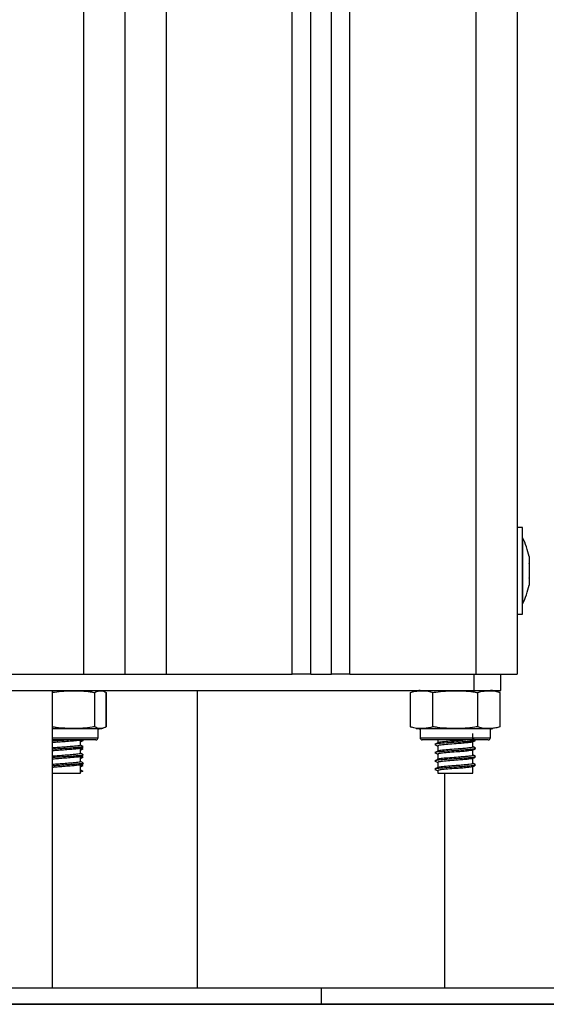
# Model space of a CAD drawing. Units: millimetres. Extents: x 550.1 to 571.7, y 342.3 to 361.4.
# Drawn here: x 567.5 to 567.6, y 355.1 to 355.3 of the extents above; entities that cross this region are included whole.
import ezdxf

# ---------------------------------------------------------------- set-up
doc = ezdxf.new("R2010")
doc.units = ezdxf.units.MM

# ---------------------------------------------------------------- blocks, each defined once
blk = doc.blocks.new('SH004_B')
at = {"color": 7, "linetype": 'Continuous', "lineweight": 25}
for p, q in [((567.4760642763964, 356.1428633686284), (567.4760642763964, 355.1568633686313)), ((567.4860642763948, 356.1428633686284), (567.4860642763948, 355.1568633686313)), ((567.4860642763948, 355.6568633686313), (567.4860642763948, 355.1568633686313)), ((567.4960642763969, 355.6568633686313), (567.4960642763969, 355.1568633686313)), ((567.5265642763976, 355.1568633686313), (567.5265642763976, 355.6568633686313)), ((567.5310642763967, 355.1568633686313), (567.5310642763967, 355.6568633686313)), ((567.5360642763977, 355.1568633686313), (567.5360642763977, 355.656612740486)), ((567.5405642763968, 355.1568633686313), (567.5405642763968, 355.6559525731447)), ((567.5710642763976, 355.6368633686308), (567.5710642763976, 355.1568633686313)), ((567.581064276396, 355.6068633686284), (567.581064276396, 355.1568633686313)), ((567.5823642763959, 355.1923633686294), (567.581064276396, 355.1923633686294)), ((567.5823642763959, 355.1713633686288), (567.5823642763959, 355.1923633686294)), ((567.5823742763956, 355.1898633686307), (567.5823642763959, 355.1898633686307)), ((567.5823742763956, 355.1898633686307), (567.5823742763956, 355.1738633686311)), ((567.5839373401383, 355.1853088914524), (567.5839373401383, 355.1836439474193)), ((567.5839373401383, 355.1835283126622), (567.5839373401383, 355.180198424596)), ((567.5839373401383, 355.1800827898389), (567.5839373401383, 355.1784178458058)), ((567.5823642763959, 355.1738633686311), (567.5823742763956, 355.1738633686311)), ((567.581064276396, 355.1713633686288), (567.5823642763959, 355.1713633686288)), ((567.4455642763957, 355.1568633686313), (567.4760642763964, 355.1568633686313)), ((567.4760642763964, 355.1568633686313), (567.4857853062991, 355.1568633686313)), ((567.4857853062991, 355.1568633686313), (567.4863432464941, 355.1568633686313)), ((567.4863432464941, 355.1568633686313), (567.4960642763969, 355.1568633686313)), ((567.4960642763969, 355.1568633686313), (567.5265642763976, 355.1568633686313)), ((567.5310642763967, 355.1568633686313), (567.5265642763976, 355.1568633686313)), ((567.5310642763967, 355.1568633686313), (567.5360642763977, 355.1568633686313)), ((567.5405642763968, 355.1568633686313), (567.5360642763977, 355.1568633686313)), ((567.5405642763968, 355.1568633686313), (567.5710642763976, 355.1568633686313)), ((567.570562284555, 355.1568633686313), (567.570562284555, 355.1528633686304)), ((567.5710642763976, 355.1568633686313), (567.581064276396, 355.1568633686313)), ((567.5770792763966, 355.1528633686304), (567.5770792763966, 355.1568633686313)), ((567.4015662682383, 355.1528633686304), (567.570562284555, 355.1528633686304)), ((567.4685642763967, 355.0808633686303), (567.4685642763967, 355.1528633686304)), ((567.4787973128065, 355.1441133686296), (567.4787973128065, 355.1523633686285)), ((567.4815270140413, 355.1441133686296), (567.4815270140413, 355.1523633686285)), ((567.4815696114443, 355.1441133686296), (567.4815696114443, 355.1523633686285)), ((567.5035642763966, 355.1528633686304), (567.5035642763966, 355.0808633686303)), ((567.5552100913361, 355.1441133686296), (567.5552100913361, 355.1523633686285)), ((567.5606371838645, 355.1441133686296), (567.5606371838645, 355.1523633686285)), ((567.570562284555, 355.1528633686304), (567.5770792763966, 355.1528633686304)), ((567.571491368925, 355.1441133686296), (567.571491368925, 355.1523633686285)), ((567.5769097090985, 355.1523672533787), (567.5766525659043, 355.1524738177815)), ((567.576918461457, 355.1441133686296), (567.576918461457, 355.1523633686285)), ((567.4795642763953, 355.1436133686313), (567.4685642763967, 355.1436133686313)), ((567.4795642763953, 355.1414133686287), (567.4795642763953, 355.1436133686313)), ((567.5552188436947, 355.1441094838794), (567.5554759868888, 355.1440029194766)), ((567.5575642763966, 355.1436133686313), (567.5575642763966, 355.1414133686287)), ((567.5745642763965, 355.1436133686313), (567.5575642763966, 355.1436133686313)), ((567.5745642763965, 355.1414133686287), (567.5745642763965, 355.1436133686313)), ((567.4685642763967, 355.1414133686287), (567.4795642763953, 355.1414133686287)), ((567.5575642763966, 355.1414133686287), (567.5745642763965, 355.1414133686287)), ((567.5703142763947, 355.1411619919765), (567.5703142763947, 355.1424371981358)), ((567.479064276397, 355.1409133686304), (567.4685642763967, 355.1409133686304)), ((567.4753142763972, 355.1396403999553), (567.4753142763972, 355.1409133686304)), ((567.4753142763972, 355.1376403999549), (567.4753142763972, 355.1389186617582)), ((567.4759782785865, 355.1408268521283), (567.4758069427322, 355.1409133686304)), ((567.5740642763946, 355.1409133686304), (567.5580642763949, 355.1409133686304)), ((567.5611385497783, 355.1397788559026), (567.5612091043682, 355.1397634098268)), ((567.5618142763948, 355.1409133686304), (567.5618142763948, 355.1401866441867)), ((567.5618142763948, 355.1394614183939), (567.5618142763948, 355.1381866441863)), ((567.5703142763947, 355.1391619919761), (567.5703142763947, 355.1404371981354)), ((567.5709167556366, 355.1408543430827), (567.5710055819242, 355.1408305912211)), ((567.5709167556366, 355.1388543430823), (567.5710055819242, 355.1388305912207)), ((567.5709540956983, 355.1408633686316), (567.5709732787024, 355.1408730542118)), ((567.5709540956983, 355.1388633686312), (567.5709732787024, 355.1388730542114)), ((567.4753142763972, 355.1356403999545), (567.4753142763972, 355.1369186617578)), ((567.5611385497783, 355.1377788559022), (567.5612091043682, 355.1377634098264)), ((567.5618142763948, 355.1374614183935), (567.5618142763948, 355.1361866441859)), ((567.5703142763947, 355.1371619919757), (567.5703142763947, 355.138437198135)), ((567.5703142763947, 355.1351619919753), (567.5703142763947, 355.1364371981383)), ((567.5709167556366, 355.1368543430819), (567.5710055819242, 355.1368305912203)), ((567.5709540956983, 355.1368633686308), (567.5709732787024, 355.136873054211)), ((567.4753142763972, 355.13286336863), (567.4753142763972, 355.1349186617574)), ((567.5611385497783, 355.1357788559018), (567.5612091043682, 355.135763409826)), ((567.5618142763948, 355.1354614183967), (567.5618142763948, 355.1341866441855)), ((567.5703142763947, 355.13286336863), (567.5703142763947, 355.1344371981378)), ((567.5709167556366, 355.1348543430815), (567.5710055819242, 355.1348305912199)), ((567.5709540956983, 355.1348633686304), (567.5709732787024, 355.1348730542106)), ((567.4685642763967, 355.13286336863), (567.4753142763972, 355.13286336863)), ((567.4751850657582, 355.1337189202115), (567.4758637840083, 355.1333689202094)), ((567.4758637840083, 355.1333689202094), (567.4751850657582, 355.133018920211)), ((567.5611385497783, 355.1337788559014), (567.5612091043682, 355.1337634098256)), ((567.5618142763948, 355.1334614183963), (567.5618142763948, 355.13286336863)), ((567.5618142763948, 355.13286336863), (567.5703142763947, 355.13286336863)), ((567.5635642763942, 355.0808633686303), (567.5635642763942, 355.13286336863)), ((567.4385642763942, 355.0808633686303), (567.5335642763954, 355.0808633686303)), ((567.5335642763954, 355.0808633686303), (567.5335642763954, 355.0768633686295)), ((567.5335642763954, 355.0808633686303), (567.6271470097441, 355.0808633686303)), ((567.4385642763942, 355.0768633686295), (567.5335642763954, 355.0768633686295)), ((567.5335642763954, 355.0768633686295), (567.6271470097441, 355.0768633686295))]:
    blk.add_line(p, q, dxfattribs=at)
at = {"color": 7, "linetype": 'Continuous', "lineweight": 25, "flags": 128}
for points in [[(567.5575642763966, 355.1528633686304), (567.5572617753193, 355.1528554640701), (567.5569819696417, 355.152834023733)], [(567.5745642763965, 355.1436133686313), (567.5748667774702, 355.143621273188), (567.5751465831514, 355.1436427135251)]]:
    blk.add_lwpolyline(points, dxfattribs=at)
at = {"color": 7, "linetype": 'Continuous', "lineweight": 25}
for centre, radius, start, end in [((567.5664821711313, 355.1818633686291), 0.01779210526316257, 11.17571103385671, 26.72043689249717), ((567.5664821711313, 355.1818633686291), 0.0177921052631593, 333.2795631179815, 348.8414765446325), ((567.5745642763965, 355.1470711813292), 0.005792187300330588, 80.15923257519701, 90), ((567.4795642763953, 355.1494055559289), 0.005792187300328806, 270, 282.114556370931), ((567.5575642763966, 355.1494055559289), 0.005792187300328806, 260.1592325386828, 270), ((567.479064276397, 355.1414133686287), 0.0005, 270, 0), ((567.5580642763949, 355.1414133686287), 0.0005, 180, 270), ((567.5740642763946, 355.1414133686287), 0.0005, 270, 0)]:
    blk.add_arc(centre, radius, start, end, dxfattribs=at)
for points, knots in [([(567.583937299633, 355.1853091311297), (567.583937061982, 355.185310537314), (567.5839368108269, 355.185312023392), (567.5839373131336, 355.1853090512361), (567.5839373401383, 355.1853088914524)], [0, 0, 0, 0, 0.9462392244202119, 1, 1, 1, 1]), ([(567.5839373401383, 355.1835283126622), (567.5839368382245, 355.1835674179221), (567.5839363216752, 355.1836076632591), (567.5839373120822, 355.1836429478701), (567.5839373401383, 355.1836439474193)], [0, 0, 0, 0, 0.9716717574800738, 1, 1, 1, 1]), ([(567.5839373401383, 355.1800827898389), (567.5839368382027, 355.1801189728159), (567.5839363222791, 355.1801561638333), (567.5839373132791, 355.1801973093699), (567.5839373401383, 355.180198424596)], [0, 0, 0, 0, 0.9728955680439398, 1, 1, 1, 1]), ([(567.4685642763967, 355.1524096608466), (567.4687094637289, 355.1524397965242), (567.4703504118503, 355.1527803984556), (567.4734181667069, 355.1528050640501), (567.4767060672153, 355.152777415182), (567.478428028348, 355.152436483406), (567.4787973128065, 355.1523633686285)], [0, 0, 0, 0, 0.04322368674014729, 0.4885262744859012, 0.8903115212919763, 1, 1, 1, 1]), ([(567.4787973128065, 355.1523633686285), (567.4789736333975, 355.1524848669125), (567.479326656589, 355.1527281267137), (567.4800501660671, 355.1528027477054), (567.4807884585485, 355.1528446876784), (567.4813381646951, 355.152486442372), (567.4815270140413, 355.1523633686285)], [0, 0, 0, 0, 0.195470282911181, 0.3913640630485464, 0.7909055597458655, 1, 1, 1, 1]), ([(567.5552100913361, 355.1523633686285), (567.5555606455115, 355.1524848669125), (567.5562625133595, 355.1527281267137), (567.557700968539, 355.1528027477054), (567.5591688147457, 355.1528446876784), (567.5602617204773, 355.152486442372), (567.5606371838645, 355.1523633686285)], [0, 0, 0, 0, 0.1954702829112136, 0.3913640630485711, 0.7909055597458869, 1, 1, 1, 1]), ([(567.5606371838645, 355.1523633686285), (567.560867095776, 355.1524099700857), (567.5626481993701, 355.1527709867098), (567.5659105088113, 355.1528084975527), (567.569321906844, 355.1527772345345), (567.5711082725417, 355.1524364515082), (567.571491368925, 355.1523633686285)], [0, 0, 0, 0, 0.06453125225747672, 0.4999168782934408, 0.8927543017142954, 1, 1, 1, 1]), ([(567.571491368925, 355.1523633686285), (567.571841923104, 355.1524848669125), (567.5725437909483, 355.1527281267137), (567.5739822461315, 355.1528027477054), (567.5754500923382, 355.1528446876784), (567.5765429980662, 355.152486442372), (567.576918461457, 355.1523633686285)], [0, 0, 0, 0, 0.1954702829112149, 0.391364063048568, 0.7909055597458691, 1, 1, 1, 1]), ([(567.4787973128065, 355.1441133686296), (567.4785756912667, 355.1440667562221), (567.4768588123212, 355.1437056547531), (567.4737145293099, 355.1436715136971), (567.4705030718711, 355.1436917771372), (567.4688571761568, 355.1440137629308), (567.4685642763967, 355.1440710627705)], [0, 0, 0, 0, 0.0659965961612495, 0.5112687446282613, 0.913026526843786, 1, 1, 1, 1]), ([(567.4815270140413, 355.1441133686296), (567.4813506934503, 355.1439918703456), (567.4809976702587, 355.1437486105444), (567.480274160777, 355.1436739895564), (567.4795358682992, 355.1436320495797), (567.4789861621526, 355.1439902948898), (567.4787973128065, 355.1441133686296)], [0, 0, 0, 0, 0.1954702829112621, 0.391364063048701, 0.7909055597461256, 1, 1, 1, 1]), ([(567.5606371838645, 355.1441133686296), (567.5602866296891, 355.1439918703456), (567.5595847618412, 355.1437486105444), (567.5581463066616, 355.1436739895564), (567.5566784604549, 355.1436320495797), (567.5555855547233, 355.1439902948898), (567.5552100913361, 355.1441133686296)], [0, 0, 0, 0, 0.1954702829112188, 0.3913640630486123, 0.7909055597459524, 1, 1, 1, 1]), ([(567.571491368925, 355.1441133686296), (567.5712614570135, 355.1440667671724), (567.569480353423, 355.143705750552), (567.5662180439818, 355.1436682397054), (567.5628066459491, 355.1436995027236), (567.5610202802515, 355.1440402857535), (567.5606371838645, 355.1441133686296)], [0, 0, 0, 0, 0.06453125225740115, 0.499916878293563, 0.8927543017143251, 1, 1, 1, 1]), ([(567.576918461457, 355.1441133686296), (567.5765679072816, 355.1439918703456), (567.5758660394337, 355.1437486105444), (567.5744275842504, 355.1436739895564), (567.5729597380438, 355.1436320495797), (567.5718668323158, 355.1439902948898), (567.571491368925, 355.1441133686296)], [0, 0, 0, 0, 0.19547028291127, 0.3913640630487145, 0.790905559746131, 1, 1, 1, 1]), ([(567.5709732787024, 355.1408536830479), (567.5708550623118, 355.1409133471809), (567.5706354022428, 355.1410242102122), (567.570415727058, 355.1411353277492), (567.5703142763947, 355.1411866441869)], [0, 0, 0, 0, 0.5381787820156435, 1, 1, 1, 1]), ([(567.4728836392702, 355.1409133686304), (567.4725011183897, 355.1408855551801), (567.4715379131109, 355.1408155196315), (567.469949949175, 355.1407198497274), (567.4689803782845, 355.1406513995773), (567.4685642763967, 355.1406220234514)], [0, 0, 0, 0, 0.2732745047935362, 0.6881178527728206, 1, 1, 1, 1]), ([(567.4752312469305, 355.1408970971262), (567.4752360693334, 355.1408923511864), (567.475292826303, 355.140836494151), (567.4745338368181, 355.1407297277166), (567.4732262837921, 355.1406113767572), (567.4716387377399, 355.140479468979), (567.4700583124601, 355.1403617807247), (567.4689734861737, 355.1402868783973), (567.4685947848653, 355.1402442543132), (567.4685642763967, 355.1402408204833)], [0, 0, 0, 0, 0.02205282857821471, 0.2595493481063059, 0.4405088621825621, 0.629025851215297, 0.8134580366510675, 0.9849720348436487, 1, 1, 1, 1]), ([(567.4751984288256, 355.1396403999553), (567.4752281489151, 355.1396214150101), (567.4753372794427, 355.1395517033399), (567.4745530158822, 355.1394299960213), (567.4732215251412, 355.139311310186), (567.4716400117273, 355.1391794868015), (567.4700579828483, 355.1390617761119), (567.4689734911905, 355.1389868784701), (567.46859478524, 355.138944254317), (567.4685642763967, 355.1389408204834)], [0, 0, 0, 0, 0.08331699274653893, 0.3059353816486404, 0.4755585641701853, 0.6522657785011983, 0.8251440845286083, 0.9859134719185523, 1, 1, 1, 1]), ([(567.4759124548133, 355.1392528937415), (567.4759210447579, 355.1392462310088), (567.4759954414391, 355.1391885257091), (567.4751103223595, 355.1390797277801), (567.4735777607372, 355.1389614643651), (567.4717484274867, 355.1388291240966), (567.4699550647116, 355.1387199944276), (567.4689819144211, 355.1386514430289), (567.4685642763967, 355.138622023451)], [0, 0, 0, 0, 0.03225591949010527, 0.2793654407253247, 0.4676701436807159, 0.6638149034350382, 0.8557225108048964, 1, 1, 1, 1]), ([(567.4752312469305, 355.1388970971295), (567.4752360693334, 355.138892351186), (567.475292826303, 355.1388364941506), (567.4745338368181, 355.1387297277162), (567.4732262837921, 355.1386113767568), (567.4716387377399, 355.1384794689786), (567.4700583124601, 355.1383617807243), (567.4689734861737, 355.1382868784005), (567.4685947848653, 355.1382442543128), (567.4685642763967, 355.1382408204828)], [0, 0, 0, 0, 0.02205282857821471, 0.2595493481063059, 0.4405088621825621, 0.629025851215297, 0.8134580366510675, 0.9849720348436487, 1, 1, 1, 1]), ([(567.4752740478676, 355.1388983335075), (567.475391409395, 355.1389576573476), (567.475626226728, 355.1390763526853), (567.475861196485, 355.1391948993352), (567.4759787285353, 355.139254196458)], [0, 0, 0, 0, 0.4997992342435377, 0.9999999999999999, 0.9999999999999999, 0.9999999999999999, 0.9999999999999999]), ([(567.4758929229052, 355.140744266335), (567.4758915458466, 355.1407329239975), (567.4758867071783, 355.1406930695686), (567.4755530072713, 355.1406545807715), (567.4753142763972, 355.1406270456593)], [0, 0, 0, 0, 0.2845941278150118, 1, 1, 1, 1]), ([(567.4753142763972, 355.1404143553866), (567.4754136016114, 355.1404645227905), (567.4756307690101, 355.1405742101871), (567.475848100809, 355.140683713171), (567.4759660322003, 355.1407431330937)], [0, 0, 0, 0, 0.4573670739817589, 0.9999999999999999, 0.9999999999999999, 0.9999999999999999, 0.9999999999999999]), ([(567.4759836892141, 355.1393282454794), (567.4758660009526, 355.1393875693813), (567.4756428465649, 355.1395000562936), (567.4754197263634, 355.1396127001955), (567.4753142763972, 355.1396659373988)], [0, 0, 0, 0, 0.527384933341216, 1, 1, 1, 1]), ([(567.4759782785865, 355.1388268521279), (567.4758601557138, 355.1388864656676), (567.4757191850537, 355.1389576098902), (567.4755781794435, 355.139028912434), (567.4755553259953, 355.1390404687792)], [0, 0, 0, 0, 0.8379252451760271, 0.9999999999999999, 0.9999999999999999, 0.9999999999999999, 0.9999999999999999]), ([(567.5618640606323, 355.1402118177631), (567.5617460149466, 355.1401521054524), (567.5615097446376, 355.1400325903107), (567.5612734905832, 355.1399133489051), (567.5611552740908, 355.1398536830476)], [0, 0, 0, 0, 0.4996213213007847, 1, 1, 1, 1]), ([(567.5611686707513, 355.1397631460551), (567.5612863637422, 355.1397038025409), (567.5615016968173, 355.1395952266486), (567.5617167590996, 355.1394864992237), (567.5618142763948, 355.1394371981352)], [0, 0, 0, 0, 0.5465625470965358, 1, 1, 1, 1]), ([(567.5708707428663, 355.1407642910473), (567.5708484378143, 355.1407461621731), (567.5707798931459, 355.140690451137), (567.5699772001959, 355.1406029784723), (567.5686411361118, 355.140478097672), (567.5667431087483, 355.1403570078275), (567.564473140034, 355.1402155900197), (567.5624186416086, 355.1400551122699), (567.5613113105888, 355.1399433391109), (567.5612594270048, 355.1398725458914), (567.5612465252112, 355.1398549418684)], [0, 0, 0, 0, 0.05979316054822537, 0.1837477065206355, 0.3120720324709304, 0.436600194974627, 0.6058782297565423, 0.7767025726376605, 0.9444730346559853, 1, 1, 1, 1]), ([(567.5701821569152, 355.1404092035356), (567.5701641192596, 355.1403927931153), (567.5701047958706, 355.1403388214769), (567.569422199808, 355.1402529889075), (567.5682773905597, 355.1401280979427), (567.5666461912575, 355.1400070170368), (567.564702014292, 355.1398655284449), (567.5629199684396, 355.1397053344901), (567.561915505116, 355.1395795838018), (567.5618859477605, 355.1394937954812), (567.5618747926188, 355.1394614183939)], [0, 0, 0, 0, 0.05204383682471697, 0.1711650693920108, 0.2944986852880101, 0.4141727824960741, 0.5768573747843878, 0.7410326408739043, 0.9022639925557457, 0.9999999999999999, 0.9999999999999999, 0.9999999999999999, 0.9999999999999999]), ([(567.5690187226561, 355.1409133686304), (567.5687627181311, 355.1408851125654), (567.5681462567469, 355.1408170716806), (567.5666371745016, 355.1407068265964), (567.5647004212793, 355.1405656522531), (567.5629362420501, 355.1404050618059), (567.5619936065292, 355.140295486972), (567.5619466084123, 355.140227040227), (567.5619360978222, 355.1402117329037)], [0, 0, 0, 0, 0.1149819658837051, 0.2768776954905685, 0.49695824239887, 0.7190553804349341, 0.9371699760325247, 1, 1, 1, 1]), ([(567.5702743341341, 355.1391619919761), (567.5702482212897, 355.1391277111854), (567.5701933809784, 355.1390557171491), (567.5694343487654, 355.1389528416532), (567.5682740333092, 355.1388281392157), (567.5666482369585, 355.1387069896647), (567.5646970402364, 355.1385656024124), (567.5629371634228, 355.1384050753861), (567.5619935528545, 355.1382954861821), (567.5619465986007, 355.1382270400847), (567.5619360978222, 355.1382117329032)], [0, 0, 0, 0, 0.1077467766332263, 0.2262819862053566, 0.3490088560710493, 0.4680942104381164, 0.629978467555433, 0.7933460650279661, 0.9537842308303794, 1, 1, 1, 1]), ([(567.5702545400005, 355.1404070097616), (567.5703719633553, 355.1404663770392), (567.5706069294162, 355.1405851719302), (567.570842191332, 355.1407038012605), (567.5709598820418, 355.1407631460553)], [0, 0, 0, 0, 0.4997460263957568, 1, 1, 1, 1]), ([(567.5709598820418, 355.1389635912039), (567.5708421890473, 355.1390229347218), (567.5706268559758, 355.1391315106104), (567.5704117936899, 355.1392402380354), (567.5703142763947, 355.1392895391238)], [0, 0, 0, 0, 0.5465625470978225, 1, 1, 1, 1]), ([(567.5709732787024, 355.1388536830474), (567.5708550623118, 355.1389133471804), (567.5706354022428, 355.1390242102117), (567.570415727058, 355.1391353277488), (567.5703142763947, 355.1391866441865)], [0, 0, 0, 0, 0.5381787820155094, 1, 1, 1, 1]), ([(567.4751984288256, 355.1376403999549), (567.4752281489151, 355.1376214150097), (567.4753372794427, 355.1375517033395), (567.4745530158822, 355.1374299960209), (567.4732215251412, 355.1373113101856), (567.4716400117273, 355.1371794868011), (567.4700579828483, 355.1370617761115), (567.4689734911905, 355.1369868784697), (567.46859478524, 355.1369442543166), (567.4685642763967, 355.1369408204829)], [0, 0, 0, 0, 0.08331699274653893, 0.3059353816486404, 0.4755585641701853, 0.6522657785011983, 0.8251440845286083, 0.9859134719185523, 1, 1, 1, 1]), ([(567.4759124548133, 355.137252893741), (567.4759210447579, 355.1372462310084), (567.4759954414391, 355.1371885257087), (567.4751103223595, 355.1370797277797), (567.4735777607372, 355.1369614643683), (567.4717484274867, 355.1368291240962), (567.4699550647116, 355.1367199944272), (567.4689819144211, 355.1366514430285), (567.4685642763967, 355.1366220234506)], [0, 0, 0, 0, 0.03225591949010527, 0.2793654407253247, 0.4676701436807159, 0.6638149034350382, 0.8557225108048964, 1, 1, 1, 1]), ([(567.4752312469305, 355.1368970971291), (567.4752360693334, 355.1368923511893), (567.475292826303, 355.1368364941501), (567.4745338368181, 355.1367297277158), (567.4732262837921, 355.1366113767564), (567.4716387377399, 355.1364794689782), (567.4700583124601, 355.1363617807239), (567.4689734861737, 355.1362868784001), (567.4685947848653, 355.1362442543124), (567.4685642763967, 355.1362408204824)], [0, 0, 0, 0, 0.02205282857821471, 0.2595493481063059, 0.4405088621825621, 0.629025851215297, 0.8134580366510675, 0.9849720348436487, 1, 1, 1, 1]), ([(567.4752740478676, 355.1368983335071), (567.475391409395, 355.1369576573472), (567.475626226728, 355.1370763526849), (567.475861196485, 355.1371948993348), (567.4759787285353, 355.1372541964576)], [0, 0, 0, 0, 0.4997992342440398, 1, 1, 1, 1]), ([(567.4758929229052, 355.1387442663346), (567.4758915458466, 355.1387329239971), (567.4758867071783, 355.1386930695682), (567.4755530072713, 355.1386545807711), (567.4753142763972, 355.1386270456625)], [0, 0, 0, 0, 0.2845941278150118, 1, 1, 1, 1]), ([(567.4753142763972, 355.1384143553861), (567.4754136016114, 355.1384645227901), (567.4756307690101, 355.1385742101867), (567.475848100809, 355.1386837131706), (567.4759660322003, 355.1387431330933)], [0, 0, 0, 0, 0.4573670739820275, 1, 1, 1, 1]), ([(567.4759836892141, 355.1373282454826), (567.4758660009526, 355.1373875693845), (567.4756428465649, 355.1375000562932), (567.4754197263634, 355.1376127001951), (567.4753142763972, 355.1376659373984)], [0, 0, 0, 0, 0.5273849333412143, 1, 1, 1, 1]), ([(567.4758929229052, 355.1367442663342), (567.4758915458466, 355.1367329239967), (567.4758867071783, 355.1366930695678), (567.4755530072713, 355.1366545807707), (567.4753142763972, 355.1366270456621)], [0, 0, 0, 0, 0.2845941278150118, 1, 1, 1, 1]), ([(567.4753142763972, 355.1364143553894), (567.4754136016114, 355.1364645227897), (567.4756307690101, 355.1365742101863), (567.475848100809, 355.1366837131702), (567.4759660322003, 355.1367431330929)], [0, 0, 0, 0, 0.4573670739817559, 1, 1, 1, 1]), ([(567.4759782785865, 355.1368268521275), (567.4758601557138, 355.1368864656671), (567.4757191850537, 355.1369576098897), (567.4755781794435, 355.1370289124335), (567.4755553259953, 355.1370404687788)], [0, 0, 0, 0, 0.837925245176582, 1, 1, 1, 1]), ([(567.5618640606323, 355.1382118177627), (567.5617460149466, 355.138152105452), (567.5615097446376, 355.1380325903103), (567.5612734905832, 355.1379133489046), (567.5611552740908, 355.1378536830472)], [0, 0, 0, 0, 0.4996213213007847, 1, 1, 1, 1]), ([(567.5611686707513, 355.1377631460547), (567.5612863637422, 355.1377038025404), (567.5615016968173, 355.1375952266482), (567.5617167590996, 355.1374864992233), (567.5618142763948, 355.1374371981385)], [0, 0, 0, 0, 0.546562547096605, 1, 1, 1, 1]), ([(567.5708707428663, 355.1387642910469), (567.5708484378143, 355.1387461621727), (567.5707798931459, 355.1386904511366), (567.5699772001959, 355.1386029784719), (567.5686411361118, 355.1384780976716), (567.5667431087483, 355.1383570078271), (567.564473140034, 355.138215590023), (567.5624186416086, 355.1380551122695), (567.5613113105888, 355.1379433391104), (567.5612594270048, 355.137872545891), (567.5612465252112, 355.1378549418716)], [0, 0, 0, 0, 0.05979316054822537, 0.1837477065206355, 0.3120720324709304, 0.436600194974627, 0.6058782297565423, 0.7767025726376605, 0.9444730346559853, 1, 1, 1, 1]), ([(567.5708707428663, 355.1367642910465), (567.5708484378143, 355.1367461621723), (567.5707798931459, 355.1366904511362), (567.5699772001959, 355.1366029784714), (567.5686411361118, 355.1364780976712), (567.5667431087483, 355.1363570078267), (567.564473140034, 355.1362155900226), (567.5624186416086, 355.136055112269), (567.5613113105888, 355.13594333911), (567.5612594270048, 355.1358725458905), (567.5612465252112, 355.1358549418712)], [0, 0, 0, 0, 0.05979316054822537, 0.1837477065206355, 0.3120720324709304, 0.436600194974627, 0.6058782297565417, 0.7767025726376605, 0.9444730346559853, 1, 1, 1, 1]), ([(567.5701821569152, 355.1384092035352), (567.5701641192596, 355.1383927931149), (567.5701047958706, 355.1383388214765), (567.569422199808, 355.1382529889071), (567.5682773905597, 355.1381280979423), (567.5666461912575, 355.1380070170364), (567.564702014292, 355.1378655284445), (567.5629199684396, 355.1377053344897), (567.561915505116, 355.1375795838014), (567.5618859477605, 355.1374937954808), (567.5618747926188, 355.1374614183935)], [0, 0, 0, 0, 0.05204383682471697, 0.1711650693920108, 0.2944986852880101, 0.4141727824960741, 0.5768573747843878, 0.7410326408739043, 0.9022639925557457, 0.9999999999999999, 0.9999999999999999, 0.9999999999999999, 0.9999999999999999]), ([(567.5701821569152, 355.1364092035348), (567.5701641192596, 355.1363927931145), (567.5701047958706, 355.136338821476), (567.569422199808, 355.1362529889067), (567.5682773905597, 355.1361280979419), (567.5666461912575, 355.136007017036), (567.564702014292, 355.1358655284441), (567.5629199684396, 355.1357053344893), (567.561915505116, 355.135579583801), (567.5618859477605, 355.1354937954804), (567.5618747926188, 355.1354614183967)], [0, 0, 0, 0, 0.05204383682471701, 0.1711650693920109, 0.2944986852880103, 0.4141727824960744, 0.5768573747843881, 0.7410326408739042, 0.9022639925557464, 1, 1, 1, 1]), ([(567.5702743341341, 355.1371619919757), (567.5702482212897, 355.137127711185), (567.5701933809784, 355.1370557171487), (567.5694343487654, 355.1369528416564), (567.5682740333092, 355.1368281392153), (567.5666482369585, 355.1367069896643), (567.5646970402364, 355.136565602412), (567.5629371634228, 355.1364050753857), (567.5619935528545, 355.1362954861817), (567.5619465986007, 355.1362270400843), (567.5619360978222, 355.1362117329028)], [0, 0, 0, 0, 0.1077467766332263, 0.2262819862053566, 0.3490088560710492, 0.4680942104381163, 0.6299784675554329, 0.7933460650279655, 0.9537842308303794, 1, 1, 1, 1]), ([(567.5702545400005, 355.1384070097649), (567.5703719633553, 355.1384663770388), (567.5706069294162, 355.1385851719298), (567.570842191332, 355.1387038012601), (567.5709598820418, 355.1387631460549)], [0, 0, 0, 0, 0.4997460263956935, 1, 1, 1, 1]), ([(567.5702545400005, 355.1364070097645), (567.5703719633553, 355.1364663770384), (567.5706069294162, 355.1365851719294), (567.570842191332, 355.1367038012597), (567.5709598820418, 355.1367631460545)], [0, 0, 0, 0, 0.4997460263954585, 1, 1, 1, 1]), ([(567.5709598820418, 355.1369635912035), (567.5708421890473, 355.1370229347214), (567.5706268559758, 355.1371315106136), (567.5704117936899, 355.137240238035), (567.5703142763947, 355.1372895391234)], [0, 0, 0, 0, 0.5465625470978225, 1, 1, 1, 1]), ([(567.5709732787024, 355.136853683047), (567.5708550623118, 355.13691334718), (567.5706354022428, 355.1370242102113), (567.570415727058, 355.1371353277484), (567.5703142763947, 355.1371866441861)], [0, 0, 0, 0, 0.5381787820157777, 1, 1, 1, 1]), ([(567.4751984288256, 355.1356403999545), (567.4752281489151, 355.1356214150093), (567.4753372794427, 355.1355517033391), (567.4745530158822, 355.1354299960205), (567.4732215251412, 355.1353113101852), (567.4716400117273, 355.1351794868007), (567.4700579828483, 355.1350617761147), (567.4689734911905, 355.1349868784693), (567.46859478524, 355.1349442543162), (567.4685642763967, 355.1349408204825)], [0, 0, 0, 0, 0.08331699274653893, 0.3059353816486404, 0.4755585641701853, 0.6522657785011983, 0.8251440845286083, 0.9859134719185523, 1, 1, 1, 1]), ([(567.4759124548133, 355.1352528937406), (567.4759210447579, 355.135246231008), (567.4759954414391, 355.1351885257083), (567.4751103223595, 355.1350797277793), (567.4735777607372, 355.1349614643679), (567.4717484274867, 355.1348291240994), (567.4699550647116, 355.1347199944268), (567.4689819144211, 355.1346514430281), (567.4685642763967, 355.1346220234502)], [0, 0, 0, 0, 0.03225591949010527, 0.2793654407253247, 0.4676701436807152, 0.6638149034350376, 0.8557225108048964, 1, 1, 1, 1]), ([(567.4752312469305, 355.1348970971287), (567.4752360693334, 355.1348923511889), (567.475292826303, 355.1348364941497), (567.4745338368181, 355.1347297277154), (567.4732262837921, 355.134611376756), (567.4716387377399, 355.1344794689778), (567.4700583124601, 355.1343617807235), (567.4689734861737, 355.1342868783997), (567.4685947848653, 355.134244254312), (567.4685642763967, 355.134240820482)], [0, 0, 0, 0, 0.02205282857821471, 0.2595493481063059, 0.4405088621825612, 0.629025851215297, 0.8134580366510675, 0.9849720348436487, 1, 1, 1, 1]), ([(567.4752740478676, 355.1348983335067), (567.475391409395, 355.1349576573468), (567.475626226728, 355.1350763526881), (567.475861196485, 355.1351948993344), (567.4759787285353, 355.1352541964572)], [0, 0, 0, 0, 0.4997992342440081, 1, 1, 1, 1]), ([(567.4759836892141, 355.1353282454822), (567.4758660009526, 355.1353875693841), (567.4756428465649, 355.1355000562928), (567.4754197263634, 355.1356127001947), (567.4753142763972, 355.135665937398)], [0, 0, 0, 0, 0.5273849333408849, 1, 1, 1, 1]), ([(567.4758929229052, 355.1347442663338), (567.4758915458466, 355.1347329239963), (567.4758867071783, 355.1346930695674), (567.4755530072713, 355.1346545807739), (567.4753142763972, 355.1346270456617)], [0, 0, 0, 0, 0.2845941278150118, 1, 1, 1, 1]), ([(567.4753142763972, 355.134414355389), (567.4754136016114, 355.1344645227893), (567.4756307690101, 355.1345742101859), (567.475848100809, 355.1346837131697), (567.4759660322003, 355.1347431330925)], [0, 0, 0, 0, 0.4573670739821319, 1, 1, 1, 1]), ([(567.4759782785865, 355.1348268521271), (567.4758601557138, 355.1348864656704), (567.4757191850537, 355.134957609893), (567.4755781794435, 355.1350289124368), (567.4755553259953, 355.1350404687784)], [0, 0, 0, 0, 0.8379252451764873, 1, 1, 1, 1]), ([(567.5618640606323, 355.1362118177623), (567.5617460149466, 355.1361521054516), (567.5615097446376, 355.1360325903099), (567.5612734905832, 355.1359133489042), (567.5611552740908, 355.1358536830468)], [0, 0, 0, 0, 0.4996213213010747, 0.9999999999999999, 0.9999999999999999, 0.9999999999999999, 0.9999999999999999]), ([(567.5618640606323, 355.1342118177619), (567.5617460149466, 355.1341521054512), (567.5615097446376, 355.1340325903095), (567.5612734905832, 355.1339133489038), (567.5611552740908, 355.1338536830501)], [0, 0, 0, 0, 0.499621321300905, 1, 1, 1, 1]), ([(567.5611686707513, 355.1357631460543), (567.5612863637422, 355.13570380254), (567.5615016968173, 355.1355952266478), (567.5617167590996, 355.1354864992228), (567.5618142763948, 355.135437198138)], [0, 0, 0, 0, 0.5465625470963311, 1, 1, 1, 1]), ([(567.5708707428663, 355.1347642910461), (567.5708484378143, 355.1347461621719), (567.5707798931459, 355.1346904511358), (567.5699772001959, 355.134602978471), (567.5686411361118, 355.1344780976708), (567.5667431087483, 355.1343570078263), (567.564473140034, 355.1342155900222), (567.5624186416086, 355.1340551122686), (567.5613113105888, 355.1339433391096), (567.5612594270048, 355.1338725458901), (567.5612465252112, 355.1338549418708)], [0, 0, 0, 0, 0.05979316054822724, 0.1837477065206412, 0.3120720324709397, 0.4366001949746406, 0.6058782297565607, 0.7767025726376847, 0.9444730346560147, 0.9999999999999999, 0.9999999999999999, 0.9999999999999999, 0.9999999999999999]), ([(567.5701821569152, 355.1344092035344), (567.5701641192596, 355.134392793114), (567.5701047958706, 355.1343388214793), (567.569422199808, 355.1342529889063), (567.5682773905597, 355.1341280979415), (567.5666461912575, 355.1340070170356), (567.564702014292, 355.1338655284437), (567.5629199684396, 355.1337053344889), (567.561915505116, 355.1335795838042), (567.5618859477605, 355.13349379548), (567.5618747926188, 355.1334614183963)], [0, 0, 0, 0, 0.05204383682471762, 0.1711650693920115, 0.29449868528801, 0.4141727824960748, 0.5768573747843884, 0.7410326408739043, 0.9022639925557464, 0.9999999999999999, 0.9999999999999999, 0.9999999999999999, 0.9999999999999999]), ([(567.5702743341341, 355.1351619919753), (567.5702482212897, 355.1351277111846), (567.5701933809784, 355.1350557171483), (567.5694343487654, 355.134952841656), (567.5682740333092, 355.1348281392149), (567.5666482369585, 355.1347069896676), (567.5646970402364, 355.1345656024116), (567.5629371634228, 355.1344050753889), (567.5619935528545, 355.1342954861813), (567.5619465986007, 355.1342270400839), (567.5619360978222, 355.1342117329024)], [0, 0, 0, 0, 0.1077467766332269, 0.2262819862053571, 0.349008856071049, 0.4680942104381166, 0.6299784675554331, 0.7933460650279656, 0.9537842308303794, 1, 1, 1, 1]), ([(567.5702545400005, 355.1344070097641), (567.5703719633553, 355.134466377038), (567.5706069294162, 355.134585171929), (567.570842191332, 355.1347038012629), (567.5709598820418, 355.1347631460541)], [0, 0, 0, 0, 0.4997460263960074, 1, 1, 1, 1]), ([(567.5709598820418, 355.1349635912031), (567.5708421890473, 355.135022934721), (567.5706268559758, 355.1351315106132), (567.5704117936899, 355.1352402380382), (567.5703142763947, 355.135289539123)], [0, 0, 0, 0, 0.5465625470976909, 1, 1, 1, 1]), ([(567.5709732787024, 355.1348536830466), (567.5708550623118, 355.1349133471796), (567.5706354022428, 355.1350242102109), (567.570415727058, 355.1351353277516), (567.5703142763947, 355.1351866441857)], [0, 0, 0, 0, 0.5381787820157777, 1, 1, 1, 1]), ([(567.5611686707513, 355.1337631460576), (567.5612863637422, 355.1337038025396), (567.5615016968173, 355.1335952266474), (567.5617167590996, 355.1334864992224), (567.5618142763948, 355.1334371981376)], [0, 0, 0, 0, 0.5465625470962845, 1, 1, 1, 1])]:
    blk.add_open_spline(points, degree=3, knots=knots, dxfattribs=at)

msp = doc.modelspace()

# ---------------------------------------------------------------- linework, layer by layer
msp.add_line((571.682898654412, 355.0768633686295), (553.361056790122, 355.0768633686295))

# ---------------------------------------------------------------- block references
msp.add_blockref('SH004_B', (0, 0))

doc.saveas('drawing.dxf')
